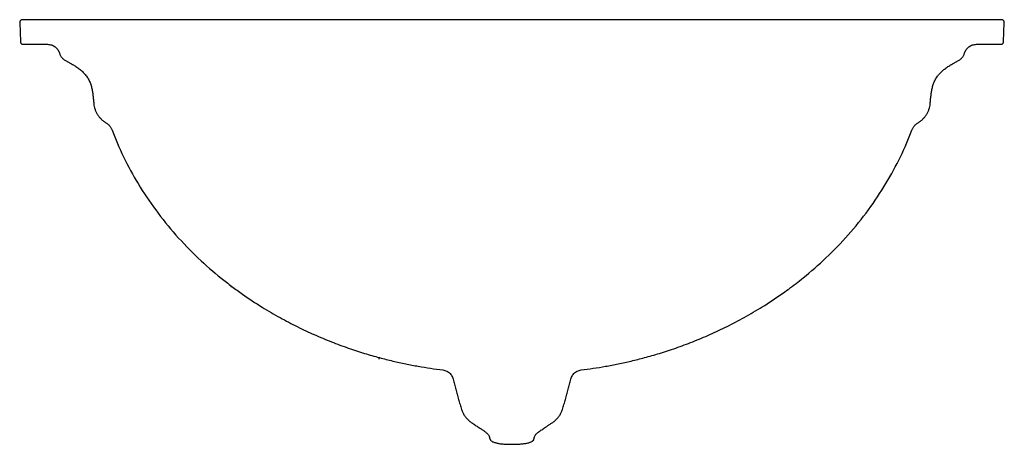
# Model space of a CAD drawing. Units: inches. Extents: x 3.37 to 13.36, y 16.92 to 21.23.
import ezdxf

# ---------------------------------------------------------------- set-up
doc = ezdxf.new("R2010")
doc.units = ezdxf.units.IN
doc.header["$LTSCALE"] = 1.87
doc.header["$MEASUREMENT"] = 0
doc.linetypes.add('PHANTOM', pattern=[0.8, 0.45, -0.05, 0.1, -0.05, 0.1, -0.05])
doc.layers.get('0').update_dxf_attribs({"linetype": 'CONTINUOUS'})
doc.layers.add('___COSMETIC_SKETCH', color=7, linetype='CONTINUOUS')

msp = doc.modelspace()

# ---------------------------------------------------------------- linework, layer by layer
at = {"color": 7, "linetype": 'Continuous'}
for p, q in [((3.3742, 21.198), (3.3808, 21.008)), ((13.3274, 21.2291), (3.4042, 21.2291)), ((13.3508, 21.008), (13.3574, 21.198)), ((3.4108, 20.9791), (3.6575, 20.9791)), ((13.0741, 20.9791), (13.3208, 20.9791)), ((3.8376, 20.8151), (3.8913, 20.7859)), ((12.8403, 20.7859), (12.894, 20.8151)), ((11.1653, 18.4914), (11.1716, 18.4961)), ((8.1367, 16.997), (8.137, 16.996)), ((8.143, 16.9734), (8.137, 16.996)), ((8.5887, 16.9734), (8.5946, 16.996)), ((8.5946, 16.996), (8.5949, 16.997))]:
    msp.add_line(p, q, dxfattribs=at)
at = {"color": 2, "linetype": 'Continuous'}
msp.add_line((8.5719, 16.9528), (8.5856, 16.9665), dxfattribs=at)
at = {"color": 7, "linetype": 'Continuous'}
for points, knots in [([(3.4042, 21.2291), (3.4015, 21.2291), (3.3961, 21.2284), (3.3887, 21.2252), (3.3823, 21.2202), (3.3775, 21.2136), (3.3746, 21.2061), (3.3741, 21.2007), (3.3742, 21.198)], [0, 0, 0, 0, 0.00799919, 0.01603674, 0.02402175, 0.03201382, 0.04003931, 0.0480275, 0.0480275, 0.0480275, 0.0480275]), ([(13.3574, 21.198), (13.3575, 21.2007), (13.357, 21.2061), (13.3541, 21.2137), (13.3493, 21.2202), (13.3429, 21.2252), (13.3355, 21.2284), (13.3301, 21.2291), (13.3274, 21.2291)], [0, 0, 0, 0, 0.00799909, 0.01603647, 0.02402146, 0.03201329, 0.04003901, 0.0480275, 0.0480275, 0.0480275, 0.0480275]), ([(3.3808, 21.008), (3.3809, 21.005), (3.3821, 20.9989), (3.3865, 20.9907), (3.3933, 20.9842), (3.4016, 20.98), (3.4078, 20.9791), (3.4108, 20.9791)], [0, 0, 0, 0, 0.00915696, 0.0183732, 0.0275211, 0.03673683, 0.04589578, 0.04589578, 0.04589578, 0.04589578]), ([(3.6575, 20.9791), (3.6642, 20.9791), (3.6776, 20.978), (3.6971, 20.9732), (3.7156, 20.9654), (3.7327, 20.9546), (3.7478, 20.9413), (3.7606, 20.9258), (3.7707, 20.9084), (3.7755, 20.8959), (3.7774, 20.8895)], [0, 0, 0, 0, 0.0199878, 0.0400314, 0.0600803, 0.0801354, 0.1001865, 0.1202317, 0.1402727, 0.1602632, 0.1602632, 0.1602632, 0.1602632]), ([(12.9542, 20.8895), (12.9561, 20.8959), (12.9609, 20.9084), (12.971, 20.9258), (12.9838, 20.9413), (12.9989, 20.9546), (13.016, 20.9654), (13.0345, 20.9732), (13.0541, 20.978), (13.0674, 20.9791), (13.0741, 20.9791)], [0, 0, 0, 0, 0.0199888, 0.040031, 0.0600781, 0.0801317, 0.1001852, 0.1202322, 0.1402744, 0.1602632, 0.1602632, 0.1602632, 0.1602632]), ([(13.3208, 20.9791), (13.3239, 20.9791), (13.33, 20.98), (13.3384, 20.9842), (13.3451, 20.9907), (13.3495, 20.9989), (13.3507, 21.005), (13.3508, 21.008)], [0, 0, 0, 0, 0.00915704, 0.01837333, 0.02752116, 0.03673692, 0.04589578, 0.04589578, 0.04589578, 0.04589578]), ([(3.7774, 20.8895), (3.7787, 20.885), (3.7819, 20.8762), (3.7881, 20.8636), (3.7956, 20.8517), (3.8045, 20.8408), (3.8145, 20.8309), (3.8255, 20.8222), (3.8335, 20.8173), (3.8376, 20.8151)], [0, 0, 0, 0, 0.01402601, 0.02805369, 0.042081, 0.05610804, 0.07013493, 0.08416175, 0.09817808, 0.09817808, 0.09817808, 0.09817808]), ([(12.894, 20.8151), (12.8981, 20.8173), (12.9061, 20.8222), (12.9171, 20.8309), (12.9271, 20.8408), (12.936, 20.8517), (12.9436, 20.8636), (12.9497, 20.8762), (12.9529, 20.885), (12.9542, 20.8895)], [0, 0, 0, 0, 0.01401841, 0.02804536, 0.04207228, 0.05609928, 0.07012645, 0.0841539, 0.09817808, 0.09817808, 0.09817808, 0.09817808]), ([(3.8913, 20.7859), (3.9036, 20.7792), (3.9277, 20.7651), (3.9624, 20.7418), (3.9953, 20.716), (4.0259, 20.6874), (4.0532, 20.6555), (4.0753, 20.6196), (4.092, 20.581), (4.104, 20.5408), (4.1119, 20.5), (4.1176, 20.4591), (4.1219, 20.4181), (4.1244, 20.3906), (4.1256, 20.3768)], [0, 0, 0, 0, 0.0419714, 0.0837423, 0.1254499, 0.1671621, 0.2090962, 0.2510994, 0.2931253, 0.3349991, 0.376451, 0.4176392, 0.4588316, 0.5003344, 0.5003344, 0.5003344, 0.5003344]), ([(12.606, 20.3768), (12.6072, 20.3906), (12.6097, 20.4179), (12.614, 20.4587), (12.6197, 20.4994), (12.6275, 20.5401), (12.6394, 20.5802), (12.6559, 20.6189), (12.678, 20.6549), (12.7053, 20.6869), (12.7359, 20.7156), (12.7689, 20.7415), (12.8037, 20.765), (12.828, 20.7792), (12.8403, 20.7859)], [0, 0, 0, 0, 0.0413129, 0.082266, 0.1232417, 0.1645744, 0.2064421, 0.2485, 0.2904934, 0.3324596, 0.3743071, 0.4162229, 0.4582083, 0.5003341, 0.5003341, 0.5003341, 0.5003341]), ([(4.1256, 20.3768), (4.1265, 20.367), (4.1294, 20.3474), (4.1372, 20.3187), (4.1484, 20.2912), (4.1627, 20.2651), (4.1801, 20.241), (4.2001, 20.219), (4.2227, 20.1996), (4.2391, 20.1886), (4.2476, 20.1835)], [0, 0, 0, 0, 0.0296233, 0.0592884, 0.088956, 0.1186267, 0.1482986, 0.1779674, 0.2076335, 0.2372574, 0.2372574, 0.2372574, 0.2372574]), ([(12.484, 20.1835), (12.4925, 20.1886), (12.509, 20.1996), (12.5315, 20.219), (12.5516, 20.241), (12.5689, 20.2651), (12.5832, 20.2912), (12.5944, 20.3187), (12.6022, 20.3474), (12.6051, 20.367), (12.606, 20.3768)], [0, 0, 0, 0, 0.0296247, 0.0592914, 0.088961, 0.1186332, 0.1483029, 0.1779696, 0.2076341, 0.2372574, 0.2372574, 0.2372574, 0.2372574]), ([(4.2476, 20.1835), (4.2518, 20.1811), (4.2599, 20.1757), (4.2713, 20.1666), (4.2817, 20.1563), (4.2911, 20.1452), (4.2993, 20.1331), (4.3063, 20.1204), (4.3102, 20.1114), (4.3119, 20.1069)], [0, 0, 0, 0, 0.0145646, 0.0291309, 0.0436974, 0.0582622, 0.0728256, 0.0873881, 0.1019392, 0.1019392, 0.1019392, 0.1019392]), ([(12.4198, 20.1069), (12.4215, 20.1114), (12.4253, 20.1204), (12.4323, 20.1331), (12.4406, 20.1452), (12.4499, 20.1563), (12.4604, 20.1666), (12.4717, 20.1757), (12.4798, 20.1811), (12.484, 20.1835)], [0, 0, 0, 0, 0.0145525, 0.0291146, 0.0436774, 0.0582414, 0.072807, 0.087374, 0.1019392, 0.1019392, 0.1019392, 0.1019392]), ([(4.3119, 20.1069), (4.346, 20.0155), (4.4253, 19.8306), (4.5725, 19.5598), (4.7502, 19.2938), (4.9546, 19.0408), (5.1773, 18.8103), (5.371, 18.6409), (5.4879, 18.55), (5.5246, 18.5224)], [0, 0, 0, 0, 0.292567, 0.602545, 0.923521, 1.250716, 1.577215, 1.883842, 2.021565, 2.021565, 2.021565, 2.021565]), ([(11.1716, 18.4961), (11.2213, 18.5326), (11.3511, 18.6325), (11.5563, 18.8121), (11.7785, 19.0425), (11.9825, 19.2952), (12.1597, 19.5607), (12.3065, 19.8311), (12.3857, 20.0157), (12.4198, 20.1069)], [0, 0, 0, 0, 0.184894, 0.491248, 0.817245, 1.14385, 1.464232, 1.773636, 2.065668, 2.065668, 2.065668, 2.065668]), ([(5.5246, 18.5224), (5.5603, 18.4956), (5.6607, 18.4228), (5.8234, 18.3156), (6.0095, 18.2066), (6.1866, 18.1137), (6.3601, 18.0322), (6.5327, 17.9599), (6.7029, 17.8967), (6.8653, 17.8435), (7.0159, 17.8002), (7.1549, 17.7652), (7.2865, 17.7362), (7.4143, 17.7118), (7.5396, 17.6914), (7.6224, 17.6801), (7.6633, 17.675)], [0, 0, 0, 0, 0.134026, 0.371814, 0.584184, 0.78092, 0.971503, 1.159074, 1.342257, 1.515805, 1.671832, 1.812237, 1.94571, 2.075923, 2.202716, 2.326467, 2.326467, 2.326467, 2.326467]), ([(9.0683, 17.675), (9.1087, 17.68), (9.1908, 17.6912), (9.3158, 17.7115), (9.4442, 17.736), (9.5763, 17.765), (9.7154, 17.8001), (9.8662, 17.8435), (10.0294, 17.8969), (10.2005, 17.9605), (10.3741, 18.0334), (10.5481, 18.1153), (10.7253, 18.2083), (10.9112, 18.3174), (11.0583, 18.4145), (11.144, 18.4759), (11.1653, 18.4914)], [0, 0, 0, 0, 0.121954, 0.248654, 0.379862, 0.514049, 0.654284, 0.810321, 0.984694, 1.169167, 1.357969, 1.549215, 1.746003, 1.958098, 2.195619, 2.274473, 2.274473, 2.274473, 2.274473]), ([(7.6633, 17.675), (7.6704, 17.6742), (7.6844, 17.6712), (7.7043, 17.6632), (7.7226, 17.6519), (7.7386, 17.6376), (7.7521, 17.6208), (7.7624, 17.602), (7.7671, 17.5884), (7.7689, 17.5815)], [0, 0, 0, 0, 0.0213324, 0.0427123, 0.0640931, 0.0854769, 0.1068689, 0.1282771, 0.1496999, 0.1496999, 0.1496999, 0.1496999]), ([(8.9628, 17.5815), (8.9645, 17.5884), (8.9692, 17.602), (8.9796, 17.6208), (8.993, 17.6376), (9.009, 17.6519), (9.0273, 17.6632), (9.0473, 17.6712), (9.0613, 17.6742), (9.0683, 17.675)], [0, 0, 0, 0, 0.021415, 0.0428112, 0.0641961, 0.0855817, 0.1069716, 0.1283625, 0.1496999, 0.1496999, 0.1496999, 0.1496999]), ([(7.7689, 17.5815), (7.7733, 17.5641), (7.7821, 17.5298), (7.7956, 17.4785), (7.8094, 17.4273), (7.8238, 17.3759), (7.8388, 17.3247), (7.8493, 17.2907), (7.8547, 17.2738)], [0, 0, 0, 0, 0.0537477, 0.1063102, 0.1592534, 0.2128131, 0.2663645, 0.3194485, 0.3194485, 0.3194485, 0.3194485]), ([(8.8769, 17.2738), (8.8823, 17.2907), (8.8928, 17.3247), (8.9079, 17.3761), (8.9223, 17.4275), (8.9361, 17.4787), (8.9496, 17.5299), (8.9584, 17.5642), (8.9628, 17.5815)], [0, 0, 0, 0, 0.0531053, 0.1067947, 0.1604894, 0.2134391, 0.2658393, 0.3194485, 0.3194485, 0.3194485, 0.3194485]), ([(7.8547, 17.2738), (7.8581, 17.2632), (7.8663, 17.2424), (7.8827, 17.2132), (7.9028, 17.1863), (7.9263, 17.1624), (7.944, 17.1488), (7.9533, 17.1425)], [0, 0, 0, 0, 0.0333895, 0.0668232, 0.1002954, 0.1337118, 0.1671816, 0.1671816, 0.1671816, 0.1671816]), ([(8.7784, 17.1425), (8.7876, 17.1488), (8.8053, 17.1625), (8.8289, 17.1864), (8.849, 17.2132), (8.8653, 17.2424), (8.8736, 17.2632), (8.8769, 17.2738)], [0, 0, 0, 0, 0.0334826, 0.0669016, 0.1003681, 0.1337961, 0.1671816, 0.1671816, 0.1671816, 0.1671816]), ([(7.9533, 17.1425), (7.9603, 17.1378), (7.9738, 17.1287), (7.9935, 17.1156), (8.012, 17.1034), (8.0291, 17.0921), (8.0448, 17.0817), (8.0592, 17.072), (8.0723, 17.0631), (8.0842, 17.0546), (8.0952, 17.0465), (8.1055, 17.0382), (8.1152, 17.0295), (8.1242, 17.02), (8.1319, 17.0093), (8.1355, 17.0012), (8.1367, 16.997)], [0, 0, 0, 0, 0.0252719, 0.048955, 0.0710495, 0.0915519, 0.1104526, 0.1277434, 0.1435028, 0.1579918, 0.171573, 0.1846301, 0.1975724, 0.2106572, 0.2238174, 0.2369444, 0.2369444, 0.2369444, 0.2369444]), ([(8.5949, 16.997), (8.5961, 17.0014), (8.6001, 17.0101), (8.6092, 17.0221), (8.6208, 17.0337), (8.6346, 17.0452), (8.6503, 17.0568), (8.6677, 17.0689), (8.6868, 17.0816), (8.7073, 17.0953), (8.7295, 17.1099), (8.7534, 17.1258), (8.7698, 17.1368), (8.7784, 17.1425)], [0, 0, 0, 0, 0.0135498, 0.0285207, 0.0448848, 0.0627982, 0.0823185, 0.1034855, 0.1263394, 0.15099, 0.1775581, 0.2061602, 0.2369312, 0.2369312, 0.2369312, 0.2369312]), ([(8.143, 16.9734), (8.1437, 16.9708), (8.1462, 16.9654), (8.1522, 16.9585), (8.1602, 16.9521), (8.1699, 16.9465), (8.1811, 16.9415), (8.1937, 16.9371), (8.2074, 16.9334), (8.2219, 16.9303), (8.2374, 16.9276), (8.2541, 16.9254), (8.2722, 16.9235), (8.2922, 16.922), (8.3144, 16.9209), (8.3392, 16.9202), (8.3566, 16.92), (8.3658, 16.92)], [0, 0, 0, 0, 0.0082305, 0.0173016, 0.027428, 0.0386415, 0.0509887, 0.0643002, 0.0785006, 0.0933967, 0.1090067, 0.1256849, 0.1438065, 0.1637296, 0.1858191, 0.2104668, 0.2380775, 0.2380775, 0.2380775, 0.2380775]), ([(8.3658, 16.92), (8.3756, 16.92), (8.3943, 16.9202), (8.4209, 16.921), (8.4449, 16.9224), (8.4667, 16.9242), (8.4863, 16.9265), (8.5042, 16.9292), (8.5204, 16.9325), (8.5351, 16.9363), (8.5483, 16.9407), (8.5601, 16.9457), (8.5703, 16.9513), (8.5788, 16.9578), (8.5852, 16.965), (8.5879, 16.9706), (8.5887, 16.9734)], [0, 0, 0, 0, 0.0293775, 0.0559204, 0.0799156, 0.1016474, 0.1213549, 0.1392939, 0.1557456, 0.1709425, 0.1848527, 0.1975163, 0.2091464, 0.2198496, 0.2293852, 0.2380689, 0.2380689, 0.2380689, 0.2380689])]:
    msp.add_open_spline(points, degree=3, knots=knots, dxfattribs=at)
at = {"layer": '___COSMETIC_SKETCH', "color": 8, "linetype": 'PHANTOM'}
for p, q in [((5.5198, 18.5262), (5.5198, 18.516)), ((7.0198, 17.7845), (7.0198, 17.8))]:
    msp.add_line(p, q, dxfattribs=at)

doc.saveas('drawing.dxf')
